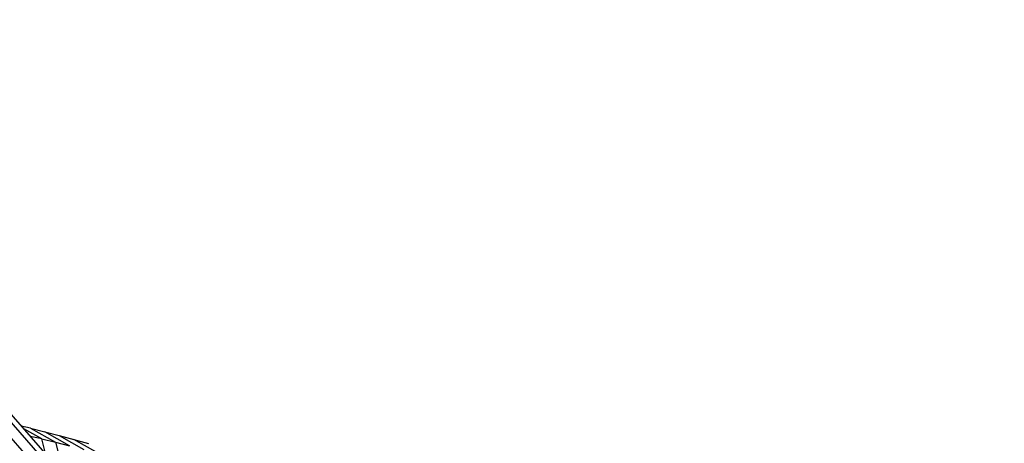
# Model space of a CAD drawing. Extents: x 1.5 to 16.9, y 3 to 18.4.
# Drawn here: x 14.7 to 15, y 5.3 to 5.4 of the extents above; entities that cross this region are included whole.
import ezdxf

# ---------------------------------------------------------------- set-up
doc = ezdxf.new("R2010")
doc.units = 0
doc.header["$MEASUREMENT"] = 0
doc.linetypes.add('STREEP_2', pattern=[0.55, 0.4, -0.15])
doc.layers.add('SMB_BEFESTIGUNGEN', color=7, linetype='CONTINUOUS')
doc.layers.add('SMB_SICHERHEITSSEIL', color=7, linetype='CONTINUOUS')

# ---------------------------------------------------------------- blocks, each defined once
blk = doc.blocks.new('__202__')
at = {"layer": 'SMB_SICHERHEITSSEIL', "color": 1, "linetype": 'Continuous'}
for p, q in [((14.73166, 5.2801), (14.72932, 5.28065)), ((14.73446, 5.2774), (14.72998, 5.2799)), ((14.73166, 5.2801), (14.73796, 5.27658)), ((14.73166, 5.2801), (14.73524, 5.27921)), ((14.74149, 5.2757), (14.73524, 5.27921)), ((14.73524, 5.27921), (14.73885, 5.27827)), ((14.73446, 5.2774), (14.7316, 5.27804)), ((14.7354, 5.27371), (14.73446, 5.2774)), ((14.73446, 5.2774), (14.73796, 5.27658)), ((14.73796, 5.27658), (14.74149, 5.2757)), ((14.73796, 5.27658), (14.73991, 5.26873)), ((14.73885, 5.27827), (14.74506, 5.27477)), ((14.73885, 5.27827), (14.74251, 5.27728)), ((14.74867, 5.27379), (14.74251, 5.27728)), ((14.74251, 5.27728), (14.7462, 5.27623))]:
    blk.add_line(p, q, dxfattribs=at)
blk = doc.blocks.new('__308__')
at = {"layer": 'SMB_BEFESTIGUNGEN', "color": 1, "linetype": 'Continuous'}
for p, q in [((14.69972, 5.3064), (14.70059, 5.30689)), ((14.70059, 5.30689), (14.70334, 5.30794)), ((14.70334, 5.30794), (14.70523, 5.30804)), ((14.70523, 5.30804), (14.7061, 5.30717)), ((14.7061, 5.30717), (14.70588, 5.3054)), ((14.7061, 5.30717), (14.75451, 5.25189)), ((14.70588, 5.3054), (14.70459, 5.30289)), ((14.70588, 5.3054), (14.75429, 5.25012)), ((14.70459, 5.30289), (14.70234, 5.29983)), ((14.70459, 5.30289), (14.75301, 5.24761)), ((14.70234, 5.29983), (14.69931, 5.29647)), ((14.75075, 5.24455), (14.70234, 5.29983)), ((14.69931, 5.29647), (14.69574, 5.29308)), ((14.74772, 5.24119), (14.69931, 5.29647)), ((14.69574, 5.29308), (14.69192, 5.28994)), ((14.69574, 5.29308), (14.74415, 5.2378)), ((14.69192, 5.28994), (14.69165, 5.28976)), ((14.74033, 5.23466), (14.69192, 5.28994)), ((14.73657, 5.23203), (14.69425, 5.28035)), ((14.75429, 5.25012), (14.75451, 5.25189)), ((14.75301, 5.24761), (14.75429, 5.25012)), ((14.75301, 5.24761), (14.75075, 5.24455)), ((14.75075, 5.24455), (14.74772, 5.24119)), ((14.74772, 5.24119), (14.74415, 5.2378)), ((14.74033, 5.23466), (14.74415, 5.2378)), ((14.73657, 5.23203), (14.74033, 5.23466)), ((14.73344, 5.23025), (14.73657, 5.23203))]:
    blk.add_line(p, q, dxfattribs=at)

msp = doc.modelspace()

# ---------------------------------------------------------------- linework, layer by layer
at = {"layer": 'SMB_BEFESTIGUNGEN', "color": 1, "linetype": 'STREEP_2'}
msp.add_arc((14.84389, 5.11201), 1.5, 246.44354, 23.16864, dxfattribs=at)

# ---------------------------------------------------------------- block references
at = {"layer": 'SMB_BEFESTIGUNGEN', "color": 1, "linetype": 'Continuous'}
msp.add_blockref('__308__', (0, 0), dxfattribs=at)
at = {"layer": 'SMB_SICHERHEITSSEIL', "color": 1, "linetype": 'Continuous'}
msp.add_blockref('__202__', (0, 0), dxfattribs=at)

doc.saveas('drawing.dxf')
